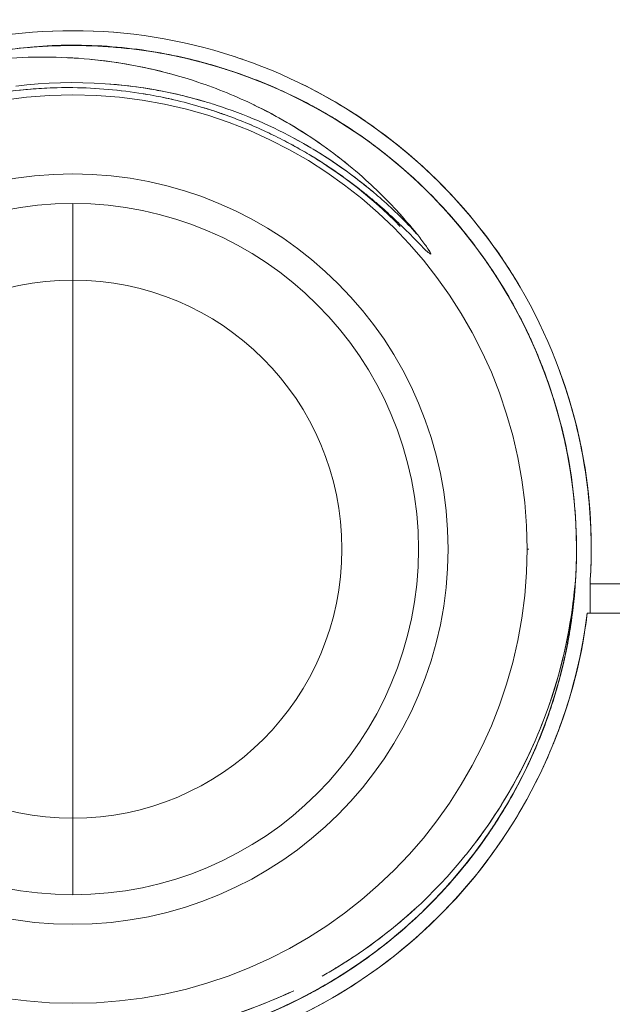
# Model space of a CAD drawing. Units: millimetres. Extents: x 72 to 810, y 128 to 739.
# Drawn here: x 568 to 580, y 175 to 195 of the extents above; entities that cross this region are included whole.
import ezdxf

# ---------------------------------------------------------------- set-up
doc = ezdxf.new("R2010")
doc.units = ezdxf.units.MM

msp = doc.modelspace()

# ---------------------------------------------------------------- linework, layer by layer
at = {"lineweight": 20, "extrusion": (1, 1.83697e-16, -2.22045e-16)}
for p, q in [((568.777, 189.836), (568.777, 191.385)), ((568.777, 191.385), (568.777, 189.836)), ((568.777, 178.936), (568.777, 189.836)), ((568.777, 189.836), (568.777, 178.936)), ((576.377, 184.386), (576.377, 184.386)), ((576.377, 184.386), (576.377, 184.386)), ((576.377, 184.386), (576.377, 184.386)), ((576.377, 184.386), (576.377, 184.386)), ((577.977, 184.386), (578.012, 184.386)), ((578.012, 184.386), (577.977, 184.386)), ((589.301, 183.683), (579.254, 183.683)), ((579.254, 183.683), (579.254, 183.086)), ((579.254, 183.086), (579.254, 183.683)), ((579.254, 183.683), (589.301, 183.683)), ((589.358, 183.086), (579.196, 183.086)), ((579.196, 183.086), (579.196, 183.086)), ((579.197, 183.086), (589.358, 183.086)), ((578.526, 180.486), (578.526, 180.486)), ((578.527, 180.486), (578.526, 180.486)), ((578.526, 180.486), (578.527, 180.486)), ((568.777, 177.386), (568.777, 178.936)), ((568.777, 178.936), (568.777, 177.386))]:
    msp.add_line(p, q, dxfattribs=at)
at = {"lineweight": 20, "extrusion": (-2.22045e-16, -4.07889e-32, -1)}
msp.add_circle((-568.777, 184.386), 9.2, dxfattribs=at)
at = {"lineweight": 20}
msp.add_circle((568.777, 184.386), 7.6, dxfattribs=at)
at = {"lineweight": 20, "extrusion": (-2.22045e-16, -4.07889e-32, -1)}
for centre, radius, start, end in [((-568.777, 184.386), 10.2, 66.123, 179.9998), ((-568.777, 184.386), 7.6, 0, 180), ((-568.777, 184.386), 5.45, 270, 90), ((-568.777, 184.386), 5.45, 270, 90), ((-568.777, 184.386), 5.45, 90, 270), ((-568.777, 184.386), 5.45, 90, 270), ((-568.777, 184.386), 7.6, 180, 0), ((-568.765, 184.39), 10.213, 180.0229, 183.1428)]:
    msp.add_arc(centre, radius, start, end, dxfattribs=at)
at = {"lineweight": 20}
for radius, start, end in [(10.2, 0.0001, 113.877), (9.2, 0, 180), (7, 0, 180), (5.45, 90, 270), (5.45, 270, 90), (9.2, 180, 0), (7, 180, 0)]:
    msp.add_arc((568.777, 184.386), radius, start, end, dxfattribs=at)
at = {"lineweight": 20, "extrusion": (-2.22045e-16, -4.09742e-32, -1)}
msp.add_ellipse((568.717, 184.387), major_axis=(10.56, 0.015), ratio=0.999657, start_param=0.001479, end_param=0.068108, dxfattribs=at)
at = {"lineweight": 20}
for centre, major_axis, ratio, start_param, end_param in [((568.94, 184.38), (10.337, 0), 0.999657, -0.06748, 0.000206), ((571.31, 183.733), (2.274, 8.817), 0.865871, -1.718738, -1.422778)]:
    msp.add_ellipse(centre, major_axis=major_axis, ratio=ratio, start_param=start_param, end_param=end_param, dxfattribs=at)
at = {"lineweight": 20, "extrusion": (-2.22045e-16, -4.07889e-32, -1)}
msp.add_ellipse((568.79, 184.385), major_axis=(10.488, 0), ratio=0.999962, start_param=0.023703, end_param=0.046198, dxfattribs=at)
at = {"lineweight": 20, "extrusion": (-2.22045e-16, -2.46519e-32, -1)}
msp.add_ellipse((571.097, 184.003), major_axis=(1.512, 9.15), ratio=0.878645, start_param=1.525989, end_param=1.525992, dxfattribs=at)
at = {"lineweight": 20}
for points, knots in [([(579.277, 184.382), (579.29, 186.586), (578.565, 188.777), (577.272, 190.557), (576.626, 191.447), (575.839, 192.234), (574.949, 192.88), (574.06, 193.526), (573.068, 194.032), (572.023, 194.372), (570.977, 194.711), (569.878, 194.886), (568.779, 194.886), (567.68, 194.886), (566.58, 194.712), (565.535, 194.372), (564.489, 194.033), (563.497, 193.528), (562.608, 192.882), (561.718, 192.236), (560.93, 191.449), (560.284, 190.56), (558.991, 188.779), (558.265, 186.587), (558.278, 184.382)], [-1, -1, -1, -1, -0.799905, -0.799905, -0.799905, -0.699932, -0.699932, -0.699932, -0.59998, -0.59998, -0.59998, -0.500042, -0.500042, -0.500042, -0.400104, -0.400104, -0.400104, -0.300152, -0.300152, -0.300152, -0.200178, -0.200178, -0.200178, 0, 0, 0, 0]), ([(565.341, 194.307), (565.405, 194.33), (565.47, 194.351), (565.535, 194.372), (566.58, 194.711), (567.679, 194.886), (568.777, 194.886), (569.877, 194.886), (570.977, 194.711), (572.023, 194.372), (572.087, 194.351), (572.151, 194.329), (572.215, 194.307)], [0.3938847, 0.3938847, 0.3938847, 0.3938847, 0.4000801, 0.4000801, 0.4000801, 0.4999997, 0.4999997, 0.4999997, 0.6000036, 0.6000036, 0.6000036, 0.6061535, 0.6061535, 0.6061535, 0.6061535]), ([(566.47, 194.322), (566.496, 194.328), (566.522, 194.334), (566.548, 194.34), (566.978, 194.437), (567.415, 194.506), (567.854, 194.546), (568.265, 194.584), (568.679, 194.595), (569.092, 194.581)], [-0.4319064, -0.4319064, -0.4319064, -0.4319064, -0.4285919, -0.4285919, -0.4285919, -0.3736996, -0.3736996, -0.3736996, -0.3222796, -0.3222796, -0.3222796, -0.3222796]), ([(567.773, 194.536), (568.107, 194.569), (568.442, 194.586), (568.777, 194.586), (568.921, 194.586), (569.066, 194.583), (569.21, 194.577), (569.5, 194.565), (569.79, 194.54), (570.077, 194.503)], [-0.53137932, -0.53137932, -0.53137932, -0.53137932, -0.50001035, -0.50001035, -0.50001035, -0.48647724, -0.48647724, -0.48647724, -0.45931085, -0.45931085, -0.45931085, -0.45931085]), ([(568.798, 194.586), (568.791, 194.586), (568.785, 194.586), (568.778, 194.586), (568.748, 194.586), (568.719, 194.586), (568.69, 194.586), (568.395, 194.583), (568.101, 194.568), (567.808, 194.54)], [-0.50064657, -0.50064657, -0.50064657, -0.50064657, -0.50001411, -0.50001411, -0.50001411, -0.49726318, -0.49726318, -0.49726318, -0.46970835, -0.46970835, -0.46970835, -0.46970835]), ([(567.989, 194.557), (568.151, 194.57), (568.314, 194.579), (568.477, 194.584), (568.577, 194.587), (568.677, 194.588), (568.777, 194.588), (569.023, 194.588), (569.269, 194.579), (569.514, 194.561)], [-0.52465009, -0.52465009, -0.52465009, -0.52465009, -0.50936441, -0.50936441, -0.50936441, -0.50001149, -0.50001149, -0.50001149, -0.47698264, -0.47698264, -0.47698264, -0.47698264]), ([(568.74, 194.593), (568.691, 194.592), (568.645, 194.592), (568.601, 194.591), (568.557, 194.591), (568.515, 194.59), (568.471, 194.589), (568.443, 194.588), (568.413, 194.587), (568.383, 194.585), (568.374, 194.585), (568.365, 194.585), (568.356, 194.584), (568.277, 194.58), (568.191, 194.573), (568.105, 194.566)], [-1, -1, -1, -1, -0.8125, -0.8125, -0.8125, -0.625, -0.625, -0.625, -0.5, -0.5, -0.5, -0.4641913, -0.4641913, -0.4641913, -0.1455263, -0.1455263, -0.1455263, -0.1455263]), ([(568.114, 194.567), (568.206, 194.574), (568.299, 194.581), (568.383, 194.585), (568.385, 194.585), (568.387, 194.585), (568.389, 194.586)], [0.1561658, 0.1561658, 0.1561658, 0.1561658, 0.5, 0.5, 0.5, 0.5086056, 0.5086056, 0.5086056, 0.5086056]), ([(571.74, 194.147), (571.295, 194.285), (570.841, 194.392), (570.377, 194.466), (569.846, 194.551), (569.302, 194.596), (568.74, 194.593)], [-0.1875581, -0.1875581, -0.1875581, -0.1875581, -0.1, -0.1, -0.1, 0, 0, 0, 0]), ([(569.016, 194.584), (569.528, 194.572), (570.039, 194.523), (570.543, 194.434), (571.013, 194.352), (571.476, 194.235), (571.929, 194.087), (571.954, 194.079), (571.98, 194.071), (572.005, 194.062)], [-0.49255993, -0.49255993, -0.49255993, -0.49255993, -0.44463534, -0.44463534, -0.44463534, -0.40001877, -0.40001877, -0.40001877, -0.39753458, -0.39753458, -0.39753458, -0.39753458]), ([(566.548, 194.22), (566.685, 194.242), (566.823, 194.262), (566.962, 194.279), (567.564, 194.352), (568.172, 194.37), (568.777, 194.334)], [0.4683232, 0.4683232, 0.4683232, 0.4683232, 0.5677233, 0.5677233, 0.5677233, 1, 1, 1, 1]), ([(568.777, 194.334), (569.376, 194.298), (569.972, 194.208), (570.554, 194.064), (570.674, 194.034), (570.794, 194.002), (570.913, 193.968)], [0, 0, 0, 0, 0.223457, 0.223457, 0.223457, 0.2696259, 0.2696259, 0.2696259, 0.2696259]), ([(572.472, 193.369), (572.095, 193.553), (571.706, 193.712), (571.308, 193.845), (570.61, 194.078), (569.886, 194.232), (569.153, 194.304)], [-0.4773244, -0.4773244, -0.4773244, -0.4773244, -0.3210046, -0.3210046, -0.3210046, -0.0468025, -0.0468025, -0.0468025, -0.0468025]), ([(571.796, 194.129), (571.664, 194.17), (571.531, 194.208), (571.398, 194.244), (571.247, 194.284), (571.095, 194.321), (570.942, 194.354)], [-0.18398896, -0.18398896, -0.18398896, -0.18398896, -0.15788855, -0.15788855, -0.15788855, -0.12834926, -0.12834926, -0.12834926, -0.12834926]), ([(571.104, 194.317), (571.202, 194.294), (571.3, 194.27), (571.397, 194.244), (571.481, 194.221), (571.564, 194.198), (571.647, 194.174)], [-0.86143287, -0.86143287, -0.86143287, -0.86143287, -0.84234055, -0.84234055, -0.84234055, -0.82599916, -0.82599916, -0.82599916, -0.82599916]), ([(571.511, 194.213), (571.651, 194.174), (571.791, 194.132), (571.929, 194.087), (572.214, 193.994), (572.494, 193.89), (572.769, 193.773), (573.061, 193.648), (573.347, 193.51), (573.627, 193.36)], [-0.41363151, -0.41363151, -0.41363151, -0.41363151, -0.40000976, -0.40000976, -0.40000976, -0.37199618, -0.37199618, -0.37199618, -0.34229303, -0.34229303, -0.34229303, -0.34229303]), ([(571.787, 194.132), (571.835, 194.117), (571.882, 194.102), (571.929, 194.087), (572.373, 193.944), (572.808, 193.77), (573.228, 193.566), (573.41, 193.478), (573.589, 193.384), (573.766, 193.285)], [-0.40465139, -0.40465139, -0.40465139, -0.40465139, -0.40001467, -0.40001467, -0.40001467, -0.35629593, -0.35629593, -0.35629593, -0.33737358, -0.33737358, -0.33737358, -0.33737358]), ([(571.437, 193.454), (570.276, 193.794), (569.048, 193.909), (567.844, 193.79), (567.769, 193.782), (567.695, 193.774), (567.622, 193.765)], [0.04310482, 0.04310482, 0.04310482, 0.04310482, 0.0735983, 0.0735983, 0.0735983, 0.07547351, 0.07547351, 0.07547351, 0.07547351]), ([(563.854, 192.419), (563.961, 192.482), (564.069, 192.543), (564.179, 192.602), (565.312, 193.21), (566.571, 193.587), (567.853, 193.698), (568.16, 193.725), (568.469, 193.737), (568.777, 193.733)], [-0.7767736, -0.7767736, -0.7767736, -0.7767736, -0.7206279, -0.7206279, -0.7206279, -0.139376, -0.139376, -0.139376, 0, 0, 0, 0]), ([(568.777, 193.733), (568.211, 193.739), (567.644, 193.694), (567.086, 193.6), (565.979, 193.412), (564.905, 193.025), (563.932, 192.464)], [0, 0, 0, 0, 0.2555453, 0.2555453, 0.2555453, 0.7626337, 0.7626337, 0.7626337, 0.7626337]), ([(568.777, 193.733), (569.255, 193.728), (569.731, 193.686), (570.202, 193.609), (570.226, 193.605), (570.249, 193.601), (570.272, 193.597)], [-1, -1, -1, -1, -0.8361364, -0.8361364, -0.8361364, -0.8280347, -0.8280347, -0.8280347, -0.8280347]), ([(569.524, 193.806), (569.731, 193.789), (569.938, 193.766), (570.143, 193.736), (570.506, 193.684), (570.865, 193.61), (571.22, 193.515), (571.297, 193.494), (571.374, 193.473), (571.451, 193.45)], [-0.05945987, -0.05945987, -0.05945987, -0.05945987, -0.0542321, -0.0542321, -0.0542321, -0.044998, -0.044998, -0.044998, -0.04297709, -0.04297709, -0.04297709, -0.04297709]), ([(573.014, 193.665), (573.382, 193.498), (573.741, 193.308), (574.086, 193.098), (574.564, 192.807), (575.016, 192.476), (575.44, 192.11)], [-0.1541577, -0.1541577, -0.1541577, -0.1541577, -0.1037644, -0.1037644, -0.1037644, -0.0341556, -0.0341556, -0.0341556, -0.0341556]), ([(573.42, 193.803), (573.954, 193.54), (574.467, 193.23), (574.949, 192.88), (575.168, 192.721), (575.381, 192.554), (575.587, 192.378), (576.218, 191.841), (576.785, 191.228), (577.272, 190.557), (577.458, 190.302), (577.632, 190.038), (577.794, 189.767)], [0.6457625, 0.6457625, 0.6457625, 0.6457625, 0.6999791, 0.6999791, 0.6999791, 0.7245936, 0.7245936, 0.7245936, 0.7999755, 0.7999755, 0.7999755, 0.8287014, 0.8287014, 0.8287014, 0.8287014]), ([(573.445, 193.791), (573.97, 193.53), (574.474, 193.226), (574.948, 192.881), (575.798, 192.264), (576.554, 191.519), (577.183, 190.678)], [-0.3533695, -0.3533695, -0.3533695, -0.3533695, -0.3000527, -0.3000527, -0.3000527, -0.2045465, -0.2045465, -0.2045465, -0.2045465]), ([(570.657, 193.523), (570.592, 193.537), (570.527, 193.551), (570.462, 193.563), (570.38, 193.579), (570.298, 193.593), (570.216, 193.607)], [0.78318509, 0.78318509, 0.78318509, 0.78318509, 0.80597322, 0.80597322, 0.80597322, 0.83455059, 0.83455059, 0.83455059, 0.83455059]), ([(570.62, 193.531), (570.686, 193.517), (570.752, 193.503), (570.818, 193.488), (571.005, 193.444), (571.191, 193.395), (571.375, 193.34), (571.464, 193.314), (571.553, 193.286), (571.642, 193.257), (571.721, 193.231), (571.8, 193.204), (571.878, 193.175), (572.031, 193.121), (572.183, 193.062), (572.333, 192.999), (572.471, 192.941), (572.607, 192.88), (572.742, 192.816), (572.867, 192.757), (572.99, 192.695), (573.112, 192.631), (573.124, 192.625), (573.135, 192.619), (573.147, 192.613)], [-0.7874635, -0.7874635, -0.7874635, -0.7874635, -0.7642928, -0.7642928, -0.7642928, -0.6983224, -0.6983224, -0.6983224, -0.6663209, -0.6663209, -0.6663209, -0.6376818, -0.6376818, -0.6376818, -0.581891, -0.581891, -0.581891, -0.5305163, -0.5305163, -0.5305163, -0.4831688, -0.4831688, -0.4831688, -0.4786931, -0.4786931, -0.4786931, -0.4786931]), ([(573.136, 192.618), (573.128, 192.622), (573.12, 192.627), (573.112, 192.631), (572.99, 192.695), (572.867, 192.757), (572.742, 192.816), (572.607, 192.88), (572.471, 192.941), (572.332, 192.999), (572.183, 193.061), (572.031, 193.12), (571.878, 193.175), (571.712, 193.235), (571.544, 193.29), (571.375, 193.34), (571.191, 193.395), (571.005, 193.444), (570.818, 193.488), (570.768, 193.499), (570.717, 193.51), (570.667, 193.521)], [0.4800438, 0.4800438, 0.4800438, 0.4800438, 0.4831779, 0.4831779, 0.4831779, 0.530525, 0.530525, 0.530525, 0.5818989, 0.5818989, 0.5818989, 0.6376887, 0.6376887, 0.6376887, 0.6983281, 0.6983281, 0.6983281, 0.7642974, 0.7642974, 0.7642974, 0.7819952, 0.7819952, 0.7819952, 0.7819952]), ([(574.85, 191.626), (573.92, 192.407), (572.837, 193.006), (571.681, 193.379), (571.605, 193.404), (571.528, 193.427), (571.451, 193.45)], [0.01036478, 0.01036478, 0.01036478, 0.01036478, 0.04096088, 0.04096088, 0.04096088, 0.04298281, 0.04298281, 0.04298281, 0.04298281]), ([(572.432, 193.388), (572.895, 193.166), (573.34, 192.908), (573.761, 192.615), (573.965, 192.473), (574.164, 192.324), (574.357, 192.166)], [0.4718545, 0.4718545, 0.4718545, 0.4718545, 0.6630241, 0.6630241, 0.6630241, 0.755644, 0.755644, 0.755644, 0.755644]), ([(573.712, 193.315), (573.877, 193.224), (574.04, 193.129), (574.199, 193.028), (574.395, 192.906), (574.587, 192.776), (574.774, 192.64), (574.866, 192.572), (574.957, 192.503), (575.048, 192.433)], [-0.33931399, -0.33931399, -0.33931399, -0.33931399, -0.32166572, -0.32166572, -0.32166572, -0.30001276, -0.30001276, -0.30001276, -0.28929547, -0.28929547, -0.28929547, -0.28929547]), ([(573.226, 192.723), (573.728, 192.455), (574.207, 192.142), (574.653, 191.788), (574.724, 191.731), (574.794, 191.674), (574.863, 191.616)], [-0.02684736, -0.02684736, -0.02684736, -0.02684736, -0.01250087, -0.01250087, -0.01250087, -0.01022102, -0.01022102, -0.01022102, -0.01022102]), ([(575.741, 190.774), (575.793, 190.709), (575.859, 190.626), (575.907, 190.558), (575.929, 190.528), (575.947, 190.501), (575.975, 190.459), (576.002, 190.42), (576.036, 190.369), (576.028, 190.363), (576.02, 190.359), (575.98, 190.388), (575.951, 190.413), (575.913, 190.444), (575.892, 190.47), (575.866, 190.497), (575.839, 190.527), (575.807, 190.558), (575.776, 190.59), (575.743, 190.623), (575.711, 190.657), (575.679, 190.69), (575.644, 190.725), (575.608, 190.761), (575.573, 190.796), (575.534, 190.834), (575.496, 190.872), (575.457, 190.91), (575.415, 190.951), (575.373, 190.991), (575.331, 191.031), (575.285, 191.074), (575.239, 191.117), (575.193, 191.16), (575.143, 191.206), (575.092, 191.251), (575.041, 191.296), (574.986, 191.345), (574.931, 191.393), (574.875, 191.44), (574.814, 191.491), (574.753, 191.542), (574.692, 191.591), (574.625, 191.645), (574.557, 191.698), (574.489, 191.75), (574.416, 191.806), (574.341, 191.861), (574.266, 191.915), (574.185, 191.974), (574.103, 192.031), (574.02, 192.087), (573.93, 192.147), (573.839, 192.207), (573.747, 192.264), (573.699, 192.294), (573.651, 192.324), (573.603, 192.353), (573.551, 192.385), (573.499, 192.416), (573.446, 192.446), (573.344, 192.505), (573.241, 192.562), (573.137, 192.618)], [0, 0, 0, 0, 0.0312595, 0.0312595, 0.0312595, 0.0451259, 0.0451259, 0.0451259, 0.0577783, 0.0577783, 0.0577783, 0.0687368, 0.0687368, 0.0687368, 0.0824158, 0.0824158, 0.0824158, 0.0972207, 0.0972207, 0.0972207, 0.1132032, 0.1132032, 0.1132032, 0.1304353, 0.1304353, 0.1304353, 0.1490129, 0.1490129, 0.1490129, 0.169046, 0.169046, 0.169046, 0.1906567, 0.1906567, 0.1906567, 0.2139813, 0.2139813, 0.2139813, 0.2391694, 0.2391694, 0.2391694, 0.2663815, 0.2663815, 0.2663815, 0.2957922, 0.2957922, 0.2957922, 0.3275936, 0.3275936, 0.3275936, 0.3619905, 0.3619905, 0.3619905, 0.3992079, 0.3992079, 0.3992079, 0.4186453, 0.4186453, 0.4186453, 0.4395094, 0.4395094, 0.4395094, 0.4799772, 0.4799772, 0.4799772, 0.4799772]), ([(573.196, 192.586), (573.222, 192.572), (573.248, 192.558), (574.057, 192.113), (574.783, 191.56), (575.409, 190.923)], [179.458763, 179.458763, 179.458763, 179.458763, 179.547503, 179.547503, 182.229494, 182.229494, 182.229494, 182.229494]), ([(574.992, 192.475), (575.285, 192.251), (575.566, 192.011), (575.833, 191.755), (576.227, 191.378), (576.589, 190.969), (576.917, 190.533)], [-0.29147735, -0.29147735, -0.29147735, -0.29147735, -0.25692007, -0.25692007, -0.25692007, -0.20590362, -0.20590362, -0.20590362, -0.20590362]), ([(575.531, 191.025), (575.276, 191.321), (575.002, 191.6), (574.712, 191.862), (574.529, 192.027), (574.339, 192.185), (574.143, 192.336)], [-0.9593007, -0.9593007, -0.9593007, -0.9593007, -0.8137905, -0.8137905, -0.8137905, -0.7218141, -0.7218141, -0.7218141, -0.7218141]), ([(573.762, 192.255), (573.849, 192.2), (573.935, 192.144), (574.02, 192.087), (574.061, 192.059), (574.102, 192.031), (574.142, 192.003)], [-0.39722137, -0.39722137, -0.39722137, -0.39722137, -0.3619801, -0.3619801, -0.3619801, -0.34494007, -0.34494007, -0.34494007, -0.34494007]), ([(575.74, 190.775), (575.517, 191.018), (575.282, 191.25), (575.035, 191.468), (574.978, 191.518), (574.921, 191.567), (574.863, 191.616)], [0.00001576, 0.00001576, 0.00001576, 0.00001576, 0.00832346, 0.00832346, 0.00832346, 0.01022412, 0.01022412, 0.01022412, 0.01022412]), ([(576.615, 190.913), (576.472, 191.085), (576.323, 191.253), (576.169, 191.415), (576.147, 191.439), (576.124, 191.462), (576.101, 191.486)], [-0.77894822, -0.77894822, -0.77894822, -0.77894822, -0.75800293, -0.75800293, -0.75800293, -0.75493804, -0.75493804, -0.75493804, -0.75493804]), ([(574.981, 191.349), (575.001, 191.332), (575.021, 191.314), (575.041, 191.296), (575.092, 191.251), (575.143, 191.206), (575.193, 191.16), (575.239, 191.117), (575.285, 191.075), (575.331, 191.031), (575.373, 190.991), (575.415, 190.951), (575.457, 190.91), (575.488, 190.88), (575.519, 190.849), (575.55, 190.818)], [-0.22321667, -0.22321667, -0.22321667, -0.22321667, -0.21397524, -0.21397524, -0.21397524, -0.19065073, -0.19065073, -0.19065073, -0.16903986, -0.16903986, -0.16903986, -0.14900655, -0.14900655, -0.14900655, -0.13403047, -0.13403047, -0.13403047, -0.13403047]), ([(576.437, 191.122), (576.62, 190.914), (576.795, 190.698), (576.96, 190.476), (577.144, 190.229), (577.317, 189.973), (577.478, 189.71)], [-0.9269097, -0.9269097, -0.9269097, -0.9269097, -0.8222354, -0.8222354, -0.8222354, -0.7056796, -0.7056796, -0.7056796, -0.7056796]), ([(576.006, 190.413), (575.996, 190.428), (575.985, 190.444), (575.975, 190.459), (575.947, 190.501), (575.929, 190.528), (575.907, 190.558), (575.906, 190.56), (575.904, 190.562), (575.902, 190.565)], [-0.04985898, -0.04985898, -0.04985898, -0.04985898, -0.04511577, -0.04511577, -0.04511577, -0.03124905, -0.03124905, -0.03124905, -0.03021133, -0.03021133, -0.03021133, -0.03021133]), ([(577.07, 190.325), (577.348, 189.939), (577.6, 189.533), (577.82, 189.11), (578.044, 188.681), (578.237, 188.236), (578.397, 187.779)], [-0.19784306, -0.19784306, -0.19784306, -0.19784306, -0.15323718, -0.15323718, -0.15323718, -0.10792127, -0.10792127, -0.10792127, -0.10792127]), ([(577.963, 188.826), (578.006, 188.736), (578.049, 188.645), (578.09, 188.554), (578.231, 188.238), (578.356, 187.915), (578.464, 187.586)], [-0.14334412, -0.14334412, -0.14334412, -0.14334412, -0.13395491, -0.13395491, -0.13395491, -0.10156345, -0.10156345, -0.10156345, -0.10156345]), ([(578.603, 187.123), (578.531, 187.382), (578.449, 187.638), (578.357, 187.89), (578.315, 188.004), (578.271, 188.118), (578.225, 188.231)], [-0.91350766, -0.91350766, -0.91350766, -0.91350766, -0.88837258, -0.88837258, -0.88837258, -0.87695705, -0.87695705, -0.87695705, -0.87695705]), ([(578.333, 187.956), (578.501, 187.51), (578.637, 187.052), (578.74, 186.587), (578.812, 186.26), (578.868, 185.93), (578.907, 185.597)], [-0.11381568, -0.11381568, -0.11381568, -0.11381568, -0.06919496, -0.06919496, -0.06919496, -0.03783645, -0.03783645, -0.03783645, -0.03783645]), ([(578.626, 188.025), (578.862, 187.387), (579.036, 186.725), (579.144, 186.053), (579.233, 185.502), (579.277, 184.944), (579.277, 184.386)], [0.8873056, 0.8873056, 0.8873056, 0.8873056, 0.9492331, 0.9492331, 0.9492331, 1, 1, 1, 1]), ([(578.427, 187.691), (578.482, 187.531), (578.533, 187.369), (578.58, 187.207), (578.667, 186.906), (578.739, 186.601), (578.798, 186.293)], [-0.424027, -0.424027, -0.424027, -0.424027, -0.3600738, -0.3600738, -0.3600738, -0.2416552, -0.2416552, -0.2416552, -0.2416552]), ([(558.578, 184.386), (558.578, 183.652), (558.657, 182.919), (558.813, 182.203), (559.111, 180.843), (559.692, 179.544), (560.507, 178.415), (560.513, 178.407), (560.519, 178.399), (560.525, 178.39), (561.153, 177.526), (561.918, 176.762), (562.782, 176.134), (563.036, 175.949), (563.298, 175.776), (563.568, 175.616), (564.217, 175.231), (564.908, 174.919), (565.625, 174.686), (566.232, 174.488), (566.858, 174.347), (567.492, 174.267), (567.918, 174.213), (568.347, 174.186), (568.777, 174.186), (569.74, 174.186), (570.703, 174.323), (571.627, 174.592), (571.728, 174.621), (571.829, 174.652), (571.929, 174.685), (572.945, 175.015), (573.908, 175.506), (574.772, 176.133), (574.95, 176.262), (575.123, 176.397), (575.292, 176.537), (575.945, 177.079), (576.529, 177.703), (577.029, 178.39), (577.348, 178.83), (577.633, 179.295), (577.879, 179.78), (578.507, 181.022), (578.878, 182.395), (578.96, 183.785), (578.961, 183.808), (578.963, 183.83), (578.964, 183.853)], [-1, -1, -1, -1, -0.9313505, -0.9313505, -0.9313505, -0.8009744, -0.8009744, -0.8009744, -0.800011, -0.800011, -0.800011, -0.7000094, -0.7000094, -0.7000094, -0.6705979, -0.6705979, -0.6705979, -0.600012, -0.600012, -0.600012, -0.5402345, -0.5402345, -0.5402345, -0.5000151, -0.5000151, -0.5000151, -0.4098633, -0.4098633, -0.4098633, -0.4000151, -0.4000151, -0.4000151, -0.3000131, -0.3000131, -0.3000131, -0.2794841, -0.2794841, -0.2794841, -0.2000145, -0.2000145, -0.2000145, -0.149118, -0.149118, -0.149118, -0.0187517, -0.0187517, -0.0187517, -0.0166468, -0.0166468, -0.0166468, -0.0166468]), ([(578.982, 184.386), (578.982, 184.355), (578.981, 184.324), (578.981, 184.293), (578.981, 184.263), (578.981, 184.232), (578.98, 184.201), (578.979, 184.139), (578.976, 184.077), (578.973, 184.015), (578.97, 183.952), (578.967, 183.89), (578.962, 183.829)], [-1, -1, -1, -1, -0.833333, -0.833333, -0.833333, -0.666667, -0.666667, -0.666667, -0.333333, -0.333333, -0.333333, 0, 0, 0, 0]), ([(578.966, 183.887), (578.949, 183.521), (578.912, 183.157), (578.855, 182.796), (578.775, 182.288), (578.656, 181.787), (578.499, 181.298)], [-0.98445247, -0.98445247, -0.98445247, -0.98445247, -0.95024096, -0.95024096, -0.95024096, -0.90209631, -0.90209631, -0.90209631, -0.90209631]), ([(573.823, 175.737), (573.871, 175.764), (573.918, 175.791), (573.966, 175.819), (574.149, 175.925), (574.329, 176.037), (574.505, 176.155), (575.34, 176.713), (576.091, 177.397), (576.724, 178.177), (576.732, 178.187), (576.739, 178.196), (576.747, 178.205), (577.508, 179.149), (578.097, 180.232), (578.477, 181.383), (578.738, 182.175), (578.901, 182.999), (578.962, 183.83)], [0.3450415, 0.3450415, 0.3450415, 0.3450415, 0.3558319, 0.3558319, 0.3558319, 0.3974899, 0.3974899, 0.3974899, 0.5951079, 0.5951079, 0.5951079, 0.5974904, 0.5974904, 0.5974904, 0.836026, 0.836026, 0.836026, 1, 1, 1, 1]), ([(578.962, 183.827), (578.908, 183.099), (578.777, 182.377), (578.569, 181.677), (578.223, 180.513), (577.667, 179.412), (576.934, 178.444), (576.873, 178.364), (576.81, 178.284), (576.747, 178.205), (576.741, 178.197), (576.734, 178.189), (576.728, 178.182)], [-1, -1, -1, -1, -0.856357, -0.856357, -0.856357, -0.617497, -0.617497, -0.617497, -0.5975936, -0.5975936, -0.5975936, -0.5955834, -0.5955834, -0.5955834, -0.5955834]), ([(578.943, 183.548), (578.844, 182.339), (578.526, 181.148), (578.01, 180.049), (577.737, 179.467), (577.408, 178.911), (577.03, 178.391), (576.689, 177.922), (576.309, 177.482), (575.893, 177.077), (575.759, 176.946), (575.621, 176.819), (575.479, 176.696)], [-0.9738298, -0.9738298, -0.9738298, -0.9738298, -0.8602353, -0.8602353, -0.8602353, -0.8000138, -0.8000138, -0.8000138, -0.7457589, -0.7457589, -0.7457589, -0.728183, -0.728183, -0.728183, -0.728183]), ([(568.778, 173.886), (566.749, 173.877), (564.731, 174.488), (563.035, 175.595), (562.187, 176.149), (561.42, 176.826), (560.765, 177.599), (559.457, 179.145), (558.601, 181.072), (558.358, 183.086)], [0, 0, 0, 0, 0.399979, 0.399979, 0.399979, 0.5999651, 0.5999651, 0.5999651, 0.9999998, 0.9999998, 0.9999998, 0.9999998]), ([(579.196, 183.086), (578.954, 181.072), (578.097, 179.144), (576.788, 177.597), (576.134, 176.825), (575.366, 176.147), (574.518, 175.594), (572.823, 174.488), (570.805, 173.877), (568.778, 173.886)], [0.0000001, 0.0000001, 0.0000001, 0.0000001, 0.4001909, 0.4001909, 0.4001909, 0.6001835, 0.6001835, 0.6001835, 1, 1, 1, 1]), ([(578.302, 179.966), (578.43, 180.243), (578.547, 180.525), (578.65, 180.812), (578.916, 181.546), (579.099, 182.311), (579.196, 183.086)], [-0.2145472, -0.2145472, -0.2145472, -0.2145472, -0.1542969, -0.1542969, -0.1542969, 0, 0, 0, 0]), ([(578.562, 181.504), (578.647, 181.791), (578.719, 182.081), (578.777, 182.374), (578.812, 182.547), (578.842, 182.72), (578.868, 182.895)], [-0.09115755, -0.09115755, -0.09115755, -0.09115755, -0.06317729, -0.06317729, -0.06317729, -0.04669459, -0.04669459, -0.04669459, -0.04669459]), ([(578.837, 182.702), (578.762, 182.252), (578.656, 181.806), (578.521, 181.37), (578.427, 181.064), (578.317, 180.762), (578.194, 180.466)], [0.05277769, 0.05277769, 0.05277769, 0.05277769, 0.09555548, 0.09555548, 0.09555548, 0.12554634, 0.12554634, 0.12554634, 0.12554634]), ([(578.835, 182.673), (578.835, 182.672), (578.835, 182.672), (578.835, 182.671), (578.777, 182.333), (578.702, 181.998), (578.61, 181.668)], [-0.94633155, -0.94633155, -0.94633155, -0.94633155, -0.94628278, -0.94628278, -0.94628278, -0.91415977, -0.91415977, -0.91415977, -0.91415977]), ([(578.647, 181.807), (578.548, 181.423), (578.426, 181.045), (578.281, 180.675), (578.062, 180.114), (577.792, 179.573), (577.476, 179.059)], [-0.91865207, -0.91865207, -0.91865207, -0.91865207, -0.88151048, -0.88151048, -0.88151048, -0.82508502, -0.82508502, -0.82508502, -0.82508502]), ([(568.777, 174.474), (568.323, 174.482), (567.869, 174.522), (567.42, 174.593), (566.254, 174.778), (565.12, 175.174), (564.093, 175.757), (563.726, 175.966), (563.372, 176.199), (563.035, 176.453), (562.436, 176.905), (561.888, 177.426), (561.408, 178.002), (561.234, 178.211), (561.069, 178.428), (560.913, 178.651), (560.401, 179.383), (559.99, 180.185), (559.697, 181.028), (559.652, 181.158), (559.61, 181.289), (559.57, 181.421)], [-1, -1, -1, -1, -0.9111163, -0.9111163, -0.9111163, -0.680075, -0.680075, -0.680075, -0.5974348, -0.5974348, -0.5974348, -0.4506367, -0.4506367, -0.4506367, -0.3974402, -0.3974402, -0.3974402, -0.2227979, -0.2227979, -0.2227979, -0.1959133, -0.1959133, -0.1959133, -0.1959133]), ([(577.835, 179.692), (577.715, 179.459), (577.585, 179.231), (577.447, 179.008), (577.292, 178.758), (577.126, 178.514), (576.949, 178.278)], [-0.96946334, -0.96946334, -0.96946334, -0.96946334, -0.94141004, -0.94141004, -0.94141004, -0.90984934, -0.90984934, -0.90984934, -0.90984934]), ([(577.205, 178.638), (577.304, 178.783), (577.399, 178.93), (577.49, 179.08), (577.565, 179.203), (577.637, 179.327), (577.706, 179.452)], [-0.19051052, -0.19051052, -0.19051052, -0.19051052, -0.17408555, -0.17408555, -0.17408555, -0.16065467, -0.16065467, -0.16065467, -0.16065467]), ([(576.701, 177.963), (576.814, 178.102), (576.924, 178.245), (577.029, 178.39), (577.07, 178.446), (577.11, 178.502), (577.149, 178.559), (577.274, 178.737), (577.392, 178.92), (577.505, 179.106)], [-0.21681606, -0.21681606, -0.21681606, -0.21681606, -0.20001674, -0.20001674, -0.20001674, -0.19355079, -0.19355079, -0.19355079, -0.17316705, -0.17316705, -0.17316705, -0.17316705]), ([(577.447, 179.013), (577.315, 178.8), (577.176, 178.592), (577.029, 178.39), (576.959, 178.294), (576.888, 178.199), (576.815, 178.106), (576.557, 177.776), (576.279, 177.462), (575.982, 177.166)], [0.17660255, 0.17660255, 0.17660255, 0.17660255, 0.20001722, 0.20001722, 0.20001722, 0.21111105, 0.21111105, 0.21111105, 0.25032585, 0.25032585, 0.25032585, 0.25032585]), ([(560.853, 178.737), (560.873, 178.708), (560.893, 178.679), (560.913, 178.651), (560.975, 178.563), (561.038, 178.475), (561.102, 178.389), (561.651, 177.658), (562.305, 177.004), (563.035, 176.453), (563.249, 176.292), (563.47, 176.139), (563.696, 175.996), (564.703, 175.359), (565.827, 174.908), (566.994, 174.67), (567.581, 174.551), (568.179, 174.486), (568.777, 174.474)], [0.3906236, 0.3906236, 0.3906236, 0.3906236, 0.3974403, 0.3974403, 0.3974403, 0.4184915, 0.4184915, 0.4184915, 0.5974349, 0.5974349, 0.5974349, 0.6498686, 0.6498686, 0.6498686, 0.8828798, 0.8828798, 0.8828798, 1, 1, 1, 1]), ([(576.373, 177.576), (576.447, 177.657), (576.519, 177.741), (576.59, 177.825), (576.744, 178.008), (576.89, 178.196), (577.03, 178.389), (577.139, 178.539), (577.243, 178.691), (577.343, 178.847)], [-0.23266491, -0.23266491, -0.23266491, -0.23266491, -0.22235198, -0.22235198, -0.22235198, -0.20001255, -0.20001255, -0.20001255, -0.1827033, -0.1827033, -0.1827033, -0.1827033]), ([(577.343, 178.847), (577.243, 178.692), (577.139, 178.539), (577.031, 178.39), (576.891, 178.196), (576.744, 178.008), (576.59, 177.825), (576.519, 177.741), (576.447, 177.658), (576.374, 177.576)], [-0.81728531, -0.81728531, -0.81728531, -0.81728531, -0.80001623, -0.80001623, -0.80001623, -0.77764595, -0.77764595, -0.77764595, -0.76733543, -0.76733543, -0.76733543, -0.76733543]), ([(576.888, 178.2), (576.594, 177.813), (576.273, 177.447), (575.927, 177.107), (575.57, 176.757), (575.187, 176.434), (574.782, 176.14)], [-0.79261196, -0.79261196, -0.79261196, -0.79261196, -0.74715781, -0.74715781, -0.74715781, -0.70035466, -0.70035466, -0.70035466, -0.70035466]), ([(574.052, 175.307), (574.26, 175.428), (574.465, 175.556), (574.665, 175.692), (575.531, 176.278), (576.308, 176.996), (576.964, 177.811)], [0.4421429, 0.4421429, 0.4421429, 0.4421429, 0.5000796, 0.5000796, 0.5000796, 0.7512441, 0.7512441, 0.7512441, 0.7512441]), ([(576.603, 177.841), (576.468, 177.679), (576.328, 177.521), (576.183, 177.368), (576.128, 177.31), (576.072, 177.252), (576.015, 177.195)], [-0.77829866, -0.77829866, -0.77829866, -0.77829866, -0.75854662, -0.75854662, -0.75854662, -0.75104739, -0.75104739, -0.75104739, -0.75104739]), ([(560.763, 177.602), (560.764, 177.601), (560.765, 177.6), (560.765, 177.599), (561.42, 176.827), (562.187, 176.15), (563.035, 175.595), (563.194, 175.491), (563.356, 175.392), (563.521, 175.296), (564.58, 174.684), (565.747, 174.258), (566.952, 174.046), (567.554, 173.939), (568.166, 173.886), (568.777, 173.886)], [-0.6002081, -0.6002081, -0.6002081, -0.6002081, -0.599956, -0.599956, -0.599956, -0.3999672, -0.3999672, -0.3999672, -0.3624079, -0.3624079, -0.3624079, -0.1207988, -0.1207988, -0.1207988, 0, 0, 0, 0]), ([(568.777, 173.886), (569.389, 173.886), (570.001, 173.939), (570.603, 174.046), (571.808, 174.258), (572.975, 174.684), (574.034, 175.296), (574.198, 175.391), (574.36, 175.491), (574.518, 175.594), (575.366, 176.148), (576.133, 176.825), (576.788, 177.597), (576.789, 177.598), (576.79, 177.6), (576.791, 177.601)], [-1, -1, -1, -1, -0.8791997, -0.8791997, -0.8791997, -0.6375906, -0.6375906, -0.6375906, -0.6001753, -0.6001753, -0.6001753, -0.4001864, -0.4001864, -0.4001864, -0.3999185, -0.3999185, -0.3999185, -0.3999185]), ([(575.708, 177.099), (575.332, 176.755), (574.929, 176.438), (574.505, 176.155), (574.432, 176.106), (574.358, 176.058), (574.283, 176.011), (574.189, 175.951), (574.094, 175.894), (573.997, 175.837)], [-0.4979863, -0.4979863, -0.4979863, -0.4979863, -0.3975583, -0.3975583, -0.3975583, -0.3802461, -0.3802461, -0.3802461, -0.3582887, -0.3582887, -0.3582887, -0.3582887]), ([(575.342, 176.577), (575.158, 176.422), (574.969, 176.273), (574.775, 176.132), (574.721, 176.093), (574.667, 176.055), (574.613, 176.017), (574.157, 175.699), (573.675, 175.42), (573.173, 175.181)], [-0.72253387, -0.72253387, -0.72253387, -0.72253387, -0.70001211, -0.70001211, -0.70001211, -0.69381026, -0.69381026, -0.69381026, -0.64178328, -0.64178328, -0.64178328, -0.64178328]), ([(574.748, 176.116), (574.526, 175.955), (574.296, 175.803), (574.061, 175.661), (573.607, 175.386), (573.131, 175.147), (572.639, 174.946)], [0.30093401, 0.30093401, 0.30093401, 0.30093401, 0.32666661, 0.32666661, 0.32666661, 0.37639078, 0.37639078, 0.37639078, 0.37639078]), ([(574.555, 175.98), (574.023, 175.614), (573.457, 175.299), (572.866, 175.041), (572.614, 174.931), (572.358, 174.831), (572.099, 174.741)], [-0.6916638, -0.6916638, -0.6916638, -0.6916638, -0.63128195, -0.63128195, -0.63128195, -0.60557192, -0.60557192, -0.60557192, -0.60557192]), ([(573.669, 175.435), (573.827, 175.521), (573.983, 175.612), (574.136, 175.707), (574.337, 175.831), (574.534, 175.962), (574.726, 176.1)], [-0.34081232, -0.34081232, -0.34081232, -0.34081232, -0.32392943, -0.32392943, -0.32392943, -0.30181098, -0.30181098, -0.30181098, -0.30181098]), ([(573.824, 175.52), (573.744, 175.474), (573.663, 175.429), (573.581, 175.385), (573.388, 175.282), (573.192, 175.185), (572.993, 175.095), (572.679, 174.952), (572.357, 174.826), (572.03, 174.717)], [-0.76008479, -0.76008479, -0.76008479, -0.76008479, -0.75017387, -0.75017387, -0.75017387, -0.72674141, -0.72674141, -0.72674141, -0.68980802, -0.68980802, -0.68980802, -0.68980802]), ([(568.777, 174.474), (569.378, 174.463), (569.98, 174.505), (570.573, 174.603), (571.499, 174.754), (572.402, 175.038), (573.249, 175.441)], [0, 0, 0, 0, 0.1181994, 0.1181994, 0.1181994, 0.3027153, 0.3027153, 0.3027153, 0.3027153]), ([(573.165, 175.402), (572.464, 175.076), (571.726, 174.831), (570.969, 174.675), (570.249, 174.527), (569.512, 174.46), (568.777, 174.474)], [-0.2966344, -0.2966344, -0.2966344, -0.2966344, -0.1446111, -0.1446111, -0.1446111, 0, 0, 0, 0]), ([(572.746, 174.989), (573.011, 175.1), (573.271, 175.223), (573.525, 175.357), (573.529, 175.359), (573.532, 175.361), (573.536, 175.363)], [-0.37281015, -0.37281015, -0.37281015, -0.37281015, -0.34591168, -0.34591168, -0.34591168, -0.34551423, -0.34551423, -0.34551423, -0.34551423])]:
    msp.add_open_spline(points, degree=3, knots=knots, dxfattribs=at)
for points in [[(568.56, 194.591), (568.617, 194.592), (568.675, 194.592), (568.74, 194.594)], [(568.777, 194.335), (568.737, 194.337), (568.696, 194.339), (568.656, 194.341)], [(568.887, 194.327), (568.85, 194.33), (568.814, 194.332), (568.777, 194.335)], [(570.198, 193.61), (569.729, 193.686), (569.253, 193.727), (568.777, 193.733)], [(570.531, 193.671), (570.426, 193.691), (570.321, 193.709), (570.215, 193.726)], [(573.928, 192.497), (573.488, 192.816), (573.021, 193.098), (572.533, 193.34)], [(574.085, 192.204), (573.972, 192.281), (573.857, 192.356), (573.74, 192.428)], [(576.752, 190.746), (576.446, 191.131), (576.111, 191.493), (575.751, 191.83)], [(575.354, 191.224), (575.488, 191.078), (575.617, 190.928), (575.741, 190.774)], [(575.739, 190.776), (575.716, 190.805), (575.693, 190.833), (575.67, 190.861)], [(575.739, 190.777), (575.738, 190.777), (575.738, 190.777), (575.738, 190.778)], [(575.884, 190.478), (575.898, 190.462), (575.913, 190.447), (575.932, 190.429)], [(576.028, 190.363), (576.031, 190.366), (576.028, 190.374), (576.023, 190.384)], [(578.373, 187.846), (578.354, 187.901), (578.333, 187.956), (578.312, 188.011)], [(578.675, 187.89), (579.074, 186.768), (579.284, 185.578), (579.277, 184.385)], [(578.958, 185.036), (578.92, 185.645), (578.825, 186.251), (578.677, 186.846)], [(578.678, 186.841), (578.873, 186.055), (578.976, 185.247), (578.977, 184.44)], [(578.978, 184.386), (578.977, 184.451), (578.977, 184.515), (578.976, 184.58)], [(578.901, 183.12), (578.936, 183.399), (578.959, 183.679), (578.97, 183.959)], [(578.97, 183.958), (578.959, 183.679), (578.936, 183.399), (578.901, 183.121)], [(578.967, 183.896), (578.965, 183.862), (578.963, 183.829), (578.961, 183.795)], [(578.962, 183.8), (578.963, 183.832), (578.965, 183.864), (578.966, 183.895)], [(578.491, 180.399), (578.503, 180.428), (578.515, 180.457), (578.526, 180.486)], [(576.884, 177.712), (577.432, 178.378), (577.898, 179.113), (578.267, 179.893)], [(574.782, 176.14), (575.114, 176.381), (575.432, 176.642), (575.732, 176.921)]]:
    msp.add_open_spline(points, degree=3, dxfattribs=at)

doc.saveas('drawing.dxf')
